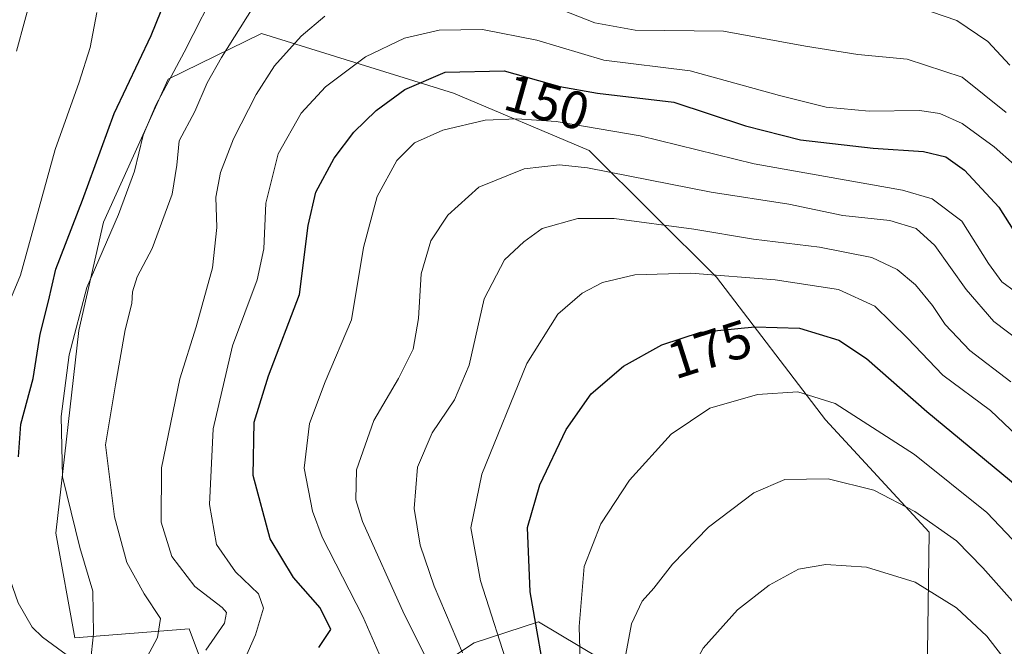
# Model space of a CAD drawing. Units: metres. Extents: x 609926 to 613351, y 4787158 to 4789527.
# Drawn here: x 611648 to 611834, y 4788114 to 4788232 of the extents above; entities that cross this region are included whole.
import ezdxf
from ezdxf.enums import TextEntityAlignment as Align

# ---------------------------------------------------------------- set-up
doc = ezdxf.new("R2010")
doc.units = ezdxf.units.M
doc.header["$MEASUREMENT"] = 0
for name, color, linetype, lineweight in [('Arbolado forestal CxS', 92, 'Continuous', 0), ('Comarca CxS', 21, 'Continuous', 0), ('Comunidad Autónoma CxS', 142, 'Continuous', 0), ('Corriente natural lineal', 142, 'Continuous', 13), ('Curva de nivel maestra', 30, 'Continuous', 30), ('Curva de nivel normal', 30, 'Continuous', 0), ('Municipio CxS', 4, 'Continuous', 0), ('Pastizal CxS', 92, 'Continuous', 0), ('Pista pavimentada Cxs', 135, 'Continuous', 0), ('Provincia CxS', 1, 'Continuous', 0), ('Rótulo de curva de nivel directora', 7, 'Continuous', 0)]:
    doc.layers.add(name, color=color, linetype=linetype, lineweight=lineweight)
doc.styles.add('Style-Arial', font='txt')

# ---------------------------------------------------------------- blocks, each defined once
blk = doc.blocks.new('*U12')
at = {"layer": 'Arbolado forestal CxS', "color": 92, "linetype": 'Continuous', "lineweight": 0}
for points in [[(611727.3422999998, 4788110.5779, 160.8867999999929), (611733.8416999998, 4788114.910499999, 166.4124000000011), (611745.9738999996, 4788118.8101, 174.9556000000011), (611757.6728999997, 4788111.877900001, 181.7265000000043)], [(611819.0438999999, 4788094.980699999, 199.2378999999928), (611819.6335000005, 4788135.708699999, 185.7255000000005), (611800.0481000004, 4788156.8685, 181.0354999999981), (611779.5273000002, 4788183.782099999, 169.1018999999942), (611755.5049000002, 4788207.6317, 157.1601999999984), (611729.9402999999, 4788218.463300001, 151.0002999999997), (611693.7578999996, 4788229.697100001, 136.0296999999991), (611676.1423000004, 4788221.0855, 128.7434000000067), (611663.9775, 4788194.1621, 127.5446999999986), (611659.3049, 4788173.740700001, 129.9170000000013), (611654.9905000003, 4788135.540100001, 127.2507999999943), (611658.5579000004, 4788115.845100001, 128.6682000000001), (611680.1013000002, 4788117.502699999, 137.2308000000048), (611690.0443000002, 4788090.9913, 145.3172999999952)]]:
    blk.add_polyline3d(points, dxfattribs=at)

msp = doc.modelspace()

# ---------------------------------------------------------------- linework, layer by layer
at = {"layer": 'Arbolado forestal CxS', "color": 92, "linetype": 'Continuous', "lineweight": 0}
for points in [[(611819.0438999999, 4788094.980699999, 199.2378999999928), (611819.6335000005, 4788135.708699999, 185.7255000000005), (611800.0481000004, 4788156.8685, 181.0354999999981), (611779.5273000002, 4788183.782099999, 169.1018999999942), (611755.5049000002, 4788207.6317, 157.1601999999984), (611729.9402999999, 4788218.463300001, 151.0002999999997), (611693.7578999996, 4788229.697100001, 136.0296999999991), (611676.1423000004, 4788221.0855, 128.7434000000067), (611663.9775, 4788194.1621, 127.5446999999986), (611659.3049, 4788173.740700001, 129.9170000000013), (611654.9905000003, 4788135.540100001, 127.2507999999943), (611658.5579000004, 4788115.845100001, 128.6682000000001), (611680.1013000002, 4788117.502699999, 137.2308000000048), (611690.0443000002, 4788090.9913, 145.3172999999952)], [(611727.3422999998, 4788110.5779, 160.8867999999929), (611733.8416999998, 4788114.910499999, 166.4124000000011), (611745.9738999996, 4788118.8101, 174.9556000000011), (611757.6728999997, 4788111.877900001, 181.7265000000043)]]:
    msp.add_polyline3d(points, dxfattribs=at)
at = {"layer": 'Comarca CxS', "color": 21, "linetype": 'Continuous', "lineweight": 0}
msp.add_3dface([(613347.7600008739, 4787213.449982096), (609964.0300008485, 4787157.829982094), (609926.5000008476, 4789471.369982075), (613309.0900008731, 4789527.019982072)], dxfattribs=at)
at = {"layer": 'Comunidad Autónoma CxS', "color": 142, "linetype": 'Continuous', "lineweight": 0}
msp.add_3dface([(613347.7600008739, 4787213.449982096), (609964.0300008485, 4787157.829982094), (609926.5000008476, 4789471.369982075), (613309.0900008731, 4789527.019982072)], dxfattribs=at)
at = {"layer": 'Corriente natural lineal', "color": 142, "linetype": 'Continuous', "lineweight": 13}
msp.add_polyline3d([(611732.2200999996, 4787982.0001, 176.649900000004), (611718.0000999998, 4788009.3201, 164.2124999999942), (611695, 4788057, 150.3889999999956), (611691.7081000004, 4788061.1052, 148.9039000000048), (611683.6568, 4788075.272100001, 144.7321999999986), (611681.6196, 4788081.256899999, 142.6408999999985), (611680.0659999996, 4788089.558300001, 140.5749999999971), (611678.0919000005, 4788093.5733, 139.1972999999998), (611674.0661000004, 4788099.581700001, 137.0724000000046), (611671.0307, 4788103.045, 135.0246000000043), (611666.9528000001, 4788106.831599999, 132.4018999999971), (611664.7238999996, 4788108.307499999, 131.1450999999943), (611659.7748999996, 4788110.635, 129.3864999999932), (611652.4595999997, 4788115.9738, 127.4582999999984), (611650.5547000002, 4788117.8112, 126.9998000000051), (611647.8853000002, 4788122.401000001, 125.3070000000007), (611646.4055000005, 4788126.739399999, 124.9214999999967), (611644.4950000001, 4788130.784700001, 124.5584999999992), (611640.0392000005, 4788137.5439, 123.5997000000061), (611636.3570999998, 4788141.676300001, 122.4636000000028), (611615.1102999998, 4788163.049799999, 115.8625999999931), (611614.2790999999, 4788164.512900001, 115.1601999999984)], dxfattribs=at)
at = {"layer": 'Curva de nivel maestra', "color": 30, "linetype": 'Continuous', "lineweight": 30, "flags": 128}
for points, elevation in [([(611647.9400000004, 4788149.9001), (611648.4199999999, 4788156.050100001), (611650.7000000002, 4788164.6601), (611652.0700000003, 4788173.030099999), (611653.6200000001, 4788179.2501), (611654.9800000006, 4788185.280099999), (611660.0199999996, 4788198.300100001), (611665.9800000006, 4788214.630100001), (611672.9400000004, 4788229.290100001), (611677.6799999997, 4788240.960100001)], 125), ([(611704.5700000003, 4788113.9901), (611706.8300000001, 4788117.370100001), (611704.8499999996, 4788121.4901), (611699.79, 4788127.170100001), (611695.4299999997, 4788134.4801), (611692.1900000004, 4788146.390100001), (611692.3600000005, 4788156.4801), (611695.0899999999, 4788165.170100001), (611700.9500000002, 4788180.5001), (611702.5499999998, 4788193.5001), (611704.0300000003, 4788199.7601), (611707.4800000006, 4788206.220100001), (611711.2000000002, 4788211.100099999), (611715.3700000001, 4788215.170100001), (611720.79, 4788219.130100001), (611728.3700000001, 4788222.380100001), (611739.5199999996, 4788222.6601), (611750.0199999996, 4788219.710100001), (611757.1100000005, 4788218.4101), (611771.4600000001, 4788216.7601), (611785, 4788212.300100001), (611795.3399999999, 4788209.630100001), (611809.0700000003, 4788208.100099999), (611818.5499999998, 4788207.450099999), (611822.75, 4788206.450099999), (611826.2800000003, 4788203.920100001), (611832.7599999999, 4788196.950099999), (611837.3799999999, 4788189.590100001)], 150), ([(611747.8300000001, 4788104.790100001), (611744.4000000004, 4788124.5101), (611743.8799999999, 4788136.600099999), (611746.2100000001, 4788144.6801), (611751.2100000001, 4788155.100099999), (611755.9100000003, 4788161.8101), (611762.0099999999, 4788166.9801), (611769.2400000002, 4788171.040100001), (611776.54, 4788173.380100001), (611786.7800000003, 4788174.420100001), (611795.1900000004, 4788174.140100001), (611802.5899999999, 4788171.890100001), (611807.7699999996, 4788168.4801), (611819.1799999997, 4788158.4801), (611836.5800000001, 4788144.0701)], 175)]:
    msp.add_lwpolyline(points, dxfattribs=dict(at, elevation=elevation))
at = {"layer": 'Curva de nivel normal', "color": 30, "linetype": 'Continuous', "lineweight": 0, "flags": 128}
for points, elevation in [([(611661.5099999999, 4788111.279999999), (611662.0700000003, 4788116.59), (611661.9699999997, 4788124.609999999), (611659.5199999996, 4788132.84), (611656.2599999999, 4788146.17), (611656.0099999999, 4788157.5), (611657.4900000002, 4788169.17), (611660.8499999996, 4788181.84), (611666.79, 4788195.57), (611669.8099999996, 4788203.74), (611671.4900000002, 4788210.52), (611673.8300000001, 4788216.16), (611679.2100000001, 4788226.17), (611686.0199999996, 4788239.640000001)], 130), ([(611671.7199999997, 4788111.279999999), (611674.1699999999, 4788115.859999999), (611674.7599999999, 4788119.470000001), (611671.6500000004, 4788124.100000001), (611668.3700000001, 4788130.02), (611666.04, 4788138.600000001), (611664.3600000005, 4788152.17), (611666.25, 4788163.5), (611668.0999999996, 4788173.84), (611669.3399999999, 4788178.789999999), (611669.4199999999, 4788180.980000001), (611670.3499999996, 4788183.810000001), (611673.1600000003, 4788189.17), (611676.9400000004, 4788199.41), (611677.7999999998, 4788204.84), (611678.2400000002, 4788209.470000001), (611681.2000000002, 4788214.980000001), (611683.54, 4788220.359999999), (611686.2100000001, 4788225.17), (611692.2100000001, 4788234.65)], 135), ([(611748.7599999999, 4788234.77), (611756.5700000003, 4788231.66), (611764.2000000002, 4788230.32), (611780.8700000001, 4788230.109999999), (611796.2800000003, 4788227.32), (611806.1699999999, 4788225.720000001), (611815.4500000002, 4788224.810000001), (611825.8300000001, 4788221.460000001), (611834.1399999997, 4788214.800000001)], 140), ([(611815.29, 4788235.41), (611824.8399999999, 4788232.109999999), (611830.6399999997, 4788228.17), (611834.79, 4788223.74)], 135), ([(611642.54, 4788170.4), (611648.3200000003, 4788184.17), (611654.8700000001, 4788207.84), (611659.4000000004, 4788220.51), (611661.4900000002, 4788227.060000001), (611662.75, 4788233.66)], 120), ([(611683.2800000003, 4788113.529999999), (611686.8200000003, 4788118.600000001), (611687.1799999997, 4788120.630000001), (611686.3799999999, 4788121.529999999), (611681.2199999997, 4788125.5), (611676.8799999999, 4788131.17), (611674.8700000001, 4788137.59), (611674.9400000004, 4788147.850000001), (611678.3499999996, 4788164.59), (611681.4699999997, 4788174.430000001), (611684.54, 4788185.560000001), (611685.3399999999, 4788193.100000001), (611685.1699999999, 4788198.84), (611686.04, 4788203.5), (611688.4800000006, 4788209.84), (611692.7400000002, 4788218.17), (611696.2100000001, 4788223.59), (611701.2699999996, 4788229.180000001), (611705.7300000006, 4788232.939999999)], 140), ([(611689.4000000004, 4788109.08), (611692.6600000003, 4788116.390000001), (611694.1399999997, 4788121.430000001), (611693.1799999997, 4788124.140000001), (611688.8799999999, 4788128.289999999), (611685.2800000003, 4788133.380000001), (611683.9800000006, 4788140.970000001), (611684.6799999997, 4788155.199999999), (611688.3200000003, 4788170.84), (611692.9600000001, 4788183.300000001), (611694.2199999997, 4788189.130000001), (611694.5599999996, 4788197.699999999), (611696.9100000003, 4788206.980000001), (611701.2599999999, 4788214.680000001), (611705.8300000001, 4788219.65), (611713.3600000005, 4788225.26), (611720.75, 4788228.82), (611727.2300000006, 4788230.279999999), (611735.4500000002, 4788230.41), (611745.6600000003, 4788228.4), (611758.2599999999, 4788224.66), (611774.5899999999, 4788222.66), (611791.3799999999, 4788218.02), (611800.1900000004, 4788215.77), (611808.29, 4788215.060000001), (611817.8200000003, 4788215.140000001), (611821.6399999997, 4788214.630000001), (611825.8200000003, 4788212.720000001), (611831.8700000001, 4788208.34), (611839.54, 4788201.560000001)], 145), ([(611715.9400000004, 4788112.82), (611712.8600000005, 4788119.83), (611705.1699999999, 4788134.800000001), (611703.3700000001, 4788139.680000001), (611701.7999999998, 4788147.76), (611702.8399999999, 4788156.210000001), (611705.7800000003, 4788164.039999999), (611710.7199999997, 4788175.710000001), (611713, 4788189.33), (611715.5599999996, 4788198.939999999), (611719.2999999998, 4788205.77), (611722.5800000001, 4788209.07), (611727.9400000004, 4788211.480000001), (611735.9299999997, 4788213.33), (611741.9199999999, 4788213.630000001), (611749.3099999996, 4788213.119999999), (611765.1200000001, 4788210.380000001), (611786.6500000004, 4788205.119999999), (611814.5700000003, 4788200.189999999), (611820.1799999997, 4788198.51), (611825.7599999999, 4788194.32), (611830.7800000003, 4788186.350000001), (611833.3200000003, 4788182.91), (611835.8600000005, 4788181)], 155), ([(611724.8899999997, 4788111.92), (611720.6299999999, 4788120.279999999), (611712.7800000003, 4788137.74), (611711.5700000003, 4788141.83), (611711.7000000002, 4788147.49), (611714.9400000004, 4788156.779999999), (611719.5599999996, 4788164.680000001), (611722.3399999999, 4788170.230000001), (611723.3600000005, 4788176), (611723.8300000001, 4788184.41), (611725.6699999999, 4788190.630000001), (611728.8700000001, 4788195.449999999), (611734.7400000002, 4788200.730000001), (611743.2999999998, 4788204.17), (611749.9500000002, 4788204.92), (611755.2100000001, 4788204.369999999), (611778.54, 4788199.77), (611793.1699999999, 4788197.529999999), (611803.3200000003, 4788195.4), (611812.1699999999, 4788194.430000001), (611817.1799999997, 4788192.949999999), (611820.7000000002, 4788189.710000001), (611826.5599999996, 4788181.460000001), (611831.8200000003, 4788175.449999999), (611839.0199999996, 4788169.980000001)], 160), ([(611731.6699999999, 4788112.99), (611726.2999999998, 4788125.58), (611723.7000000002, 4788133.279999999), (611722.5700000003, 4788140.180000001), (611723.1799999997, 4788148), (611725.9400000004, 4788154.439999999), (611730.1500000004, 4788160.680000001), (611732.9000000004, 4788167.189999999), (611735.75, 4788179.66), (611739.54, 4788187.050000001), (611743.2100000001, 4788190.449999999), (611746.6600000003, 4788192.949999999), (611753.3700000001, 4788194.82), (611760.2599999999, 4788194.82), (611775.25, 4788192.84), (611786.4699999997, 4788190.960000001), (611798.9299999997, 4788189.449999999), (611808.7800000003, 4788187.480000001), (611813.5899999999, 4788185.220000001), (611817.0499999998, 4788182.34), (611820.2400000002, 4788178.439999999), (611822.5999999996, 4788174.83), (611827.2599999999, 4788169.960000001), (611835.0300000003, 4788164.08)], 165), ([(611740.7599999999, 4788108.720000001), (611735.04, 4788126.58), (611733.25, 4788136.539999999), (611735.2800000003, 4788146.680000001), (611743.7800000003, 4788167.480000001), (611749.5999999996, 4788176.800000001), (611754.1900000004, 4788180.76), (611758.04, 4788182.789999999), (611764.1500000004, 4788184.220000001), (611774.6699999999, 4788184.51), (611790.5999999996, 4788183.300000001), (611802.5300000003, 4788181.449999999), (611809.3799999999, 4788178.300000001), (611815.5, 4788172.300000001), (611822.2000000002, 4788165.279999999), (611831.1900000004, 4788158.640000001), (611839.9800000006, 4788150.279999999)], 170), ([(611754.0800000001, 4788102.84), (611753.6699999999, 4788117.949999999), (611754.5800000001, 4788129.289999999), (611757.7000000002, 4788137.279999999), (611763.1100000005, 4788145.5), (611770.9800000006, 4788154.189999999), (611778.2800000003, 4788159.07), (611787.2300000006, 4788161.640000001), (611794.8700000001, 4788162.189999999), (611801.8700000001, 4788159.949999999), (611816.8700000001, 4788150.359999999), (611830.4600000001, 4788139.430000001), (611838.8799999999, 4788130.609999999)], 180), ([(611762.2400000002, 4788111.76), (611763.5199999996, 4788118.49), (611765.5, 4788122.74), (611767.7000000002, 4788125.199999999), (611771.2100000001, 4788129.680000001), (611778.04, 4788136.65), (611786.54, 4788143.140000001), (611792.3799999999, 4788145.66), (611800.5499999998, 4788145.76), (611809.2000000002, 4788143.640000001), (611816.8799999999, 4788139.630000001), (611824.79, 4788134.08), (611829.7100000001, 4788129.01), (611837.25, 4788120.550000001)], 185), ([(611838.1200000001, 4788106.24), (611830.4699999997, 4788116.109999999), (611824.79, 4788121.470000001), (611816.9699999997, 4788126.33), (611807.8200000003, 4788129.109999999), (611800.1500000004, 4788129.640000001), (611794.9800000006, 4788128.74), (611789.4800000006, 4788125.74), (611783.5, 4788121.08), (611777.0199999996, 4788113.859999999), (611769.9900000002, 4788100.84), (611764.79, 4788085.17), (611760.7999999998, 4788069.310000001), (611758.6500000004, 4788055.08), (611757.79, 4788045.869999999), (611757.1900000004, 4788039.76), (611757.6699999999, 4788031.300000001), (611758.0999999996, 4788021.789999999), (611758.9100000003, 4788012.9), (611759.2300000006, 4788002.680000001), (611760.2800000003, 4787991.02)], 190)]:
    msp.add_lwpolyline(points, dxfattribs=dict(at, elevation=elevation))
at = {"layer": 'Municipio CxS', "color": 4, "linetype": 'Continuous', "lineweight": 0}
msp.add_3dface([(613347.7600008739, 4787213.449982096), (609964.0300008485, 4787157.829982094), (609926.5000008476, 4789471.369982075), (613309.0900008731, 4789527.019982072)], dxfattribs=at)
at = {"layer": 'Pastizal CxS', "color": 92, "linetype": 'Continuous', "lineweight": 0}
for points in [[(611690.0443000002, 4788090.9913, 145.3172999999952), (611680.1013000002, 4788117.502699999, 137.2308000000048), (611658.5579000004, 4788115.845100001, 128.6682000000001), (611654.9905000003, 4788135.540100001, 127.2507999999943), (611659.3049, 4788173.740700001, 129.9170000000013), (611663.9775, 4788194.1621, 127.5446999999986), (611676.1423000004, 4788221.0855, 128.7434000000067), (611693.7578999996, 4788229.697100001, 136.0296999999991), (611729.9402999999, 4788218.463300001, 151.0002999999997), (611755.5049000002, 4788207.6317, 157.1601999999984), (611779.5273000002, 4788183.782099999, 169.1018999999942), (611800.0481000004, 4788156.8685, 181.0354999999981), (611819.6335000005, 4788135.708699999, 185.7255000000005), (611819.0438999999, 4788094.980699999, 199.2378999999928)], [(611819.0438999999, 4788094.980699999, 199.2378999999928), (611819.6335000005, 4788135.708699999, 185.7255000000005), (611800.0481000004, 4788156.8685, 181.0354999999981), (611779.5273000002, 4788183.782099999, 169.1018999999942), (611755.5049000002, 4788207.6317, 157.1601999999984), (611729.9402999999, 4788218.463300001, 151.0002999999997), (611693.7578999996, 4788229.697100001, 136.0296999999991), (611676.1423000004, 4788221.0855, 128.7434000000067), (611663.9775, 4788194.1621, 127.5446999999986), (611659.3049, 4788173.740700001, 129.9170000000013), (611654.9905000003, 4788135.540100001, 127.2507999999943), (611658.5579000004, 4788115.845100001, 128.6682000000001), (611680.1013000002, 4788117.502699999, 137.2308000000048), (611690.0443000002, 4788090.9913, 145.3172999999952)], [(611757.6728999997, 4788111.877900001, 181.7265000000043), (611745.9738999996, 4788118.8101, 174.9556000000011), (611733.8416999998, 4788114.910499999, 166.4124000000011), (611727.3422999998, 4788110.5779, 160.8867999999929)], [(611727.3422999998, 4788110.5779, 160.8867999999929), (611733.8416999998, 4788114.910499999, 166.4124000000011), (611745.9738999996, 4788118.8101, 174.9556000000011), (611757.6728999997, 4788111.877900001, 181.7265000000043)]]:
    msp.add_polyline3d(points, dxfattribs=at)
at = {"layer": 'Pista pavimentada Cxs', "color": 135, "linetype": 'Continuous', "lineweight": 0}
msp.add_polyline3d([(611650.7090999996, 4788237.9497, 135.5286999999953), (611647.5661000004, 4788226.320900001, 138.9854999999952)], dxfattribs=at)
msp.add_polyline3d([(611650.7090999996, 4788237.9497, 135.5286999999953), (611647.5661000004, 4788226.320900001, 138.9854999999952)], dxfattribs=at)
at = {"layer": 'Provincia CxS', "color": 1, "linetype": 'Continuous', "lineweight": 0}
msp.add_3dface([(613347.7600008739, 4787213.449982096), (609964.0300008485, 4787157.829982094), (609926.5000008476, 4789471.369982075), (613309.0900008731, 4789527.019982072)], dxfattribs=at)

# ---------------------------------------------------------------- block references
at = {"layer": 'Arbolado forestal CxS', "color": 92, "linetype": 'Continuous', "lineweight": 0}
msp.add_blockref('*U12', (0, 0), dxfattribs=at)

# ---------------------------------------------------------------- texts
at = {"layer": 'Rótulo de curva de nivel directora', "color": 7, "linetype": 'Continuous', "lineweight": 0, "style": 'Style-Arial'}
for s, rotation, p in [('150', 344.3072513612253, (611747.5900918115, 4788216.733327787)), ('175', 17.77313028768748, (611778.2309175233, 4788170.215319313))]:
    msp.add_text(s, height=7.000000000000002, rotation=rotation, dxfattribs=at).set_placement(p, align=Align.MIDDLE_CENTER)

doc.saveas('drawing.dxf')
